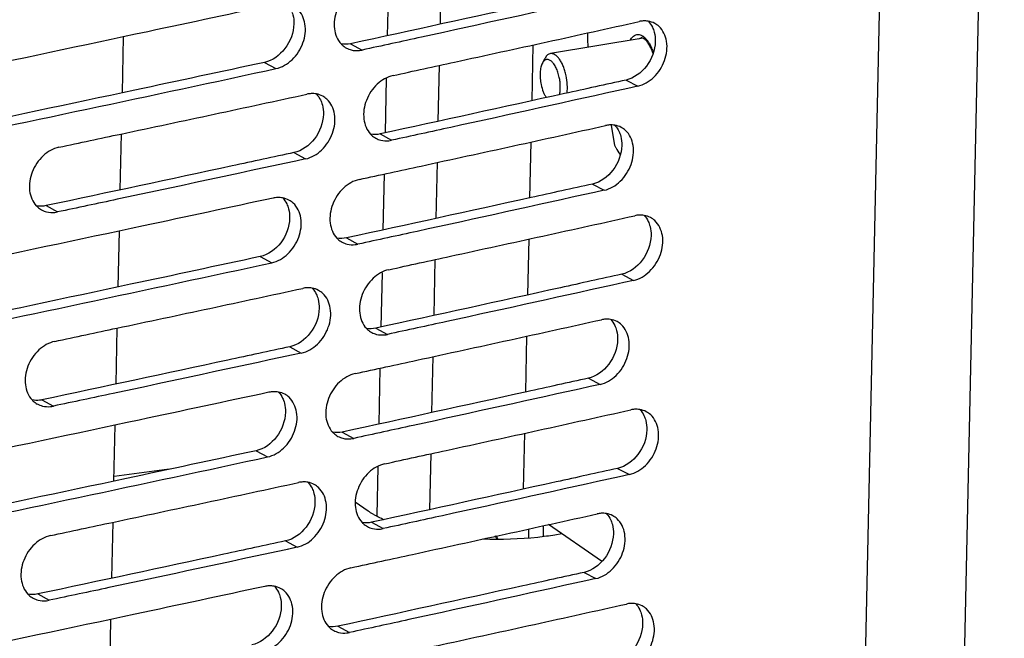
# Model space of a CAD drawing. Units: millimetres. Extents: x -3823 to -111, y -600 to 1793.
# Drawn here: x -2964 to -2893, y 1435 to 1480 of the extents above; entities that cross this region are included whole.
import ezdxf

# ---------------------------------------------------------------- set-up
doc = ezdxf.new("R2010")
doc.units = ezdxf.units.MM
doc.header["$LTSCALE"] = 32.67
doc.layers.get('0').update_dxf_attribs({"linetype": 'CONTINUOUS'})

msp = doc.modelspace()

# ---------------------------------------------------------------- linework, layer by layer
at = {"color": 7, "linetype": 'Continuous'}
for p, q in [((-2899.36, 1276.947), (-2893.097, 1566.344)), ((-2900.339, 1563.374), (-2906.64, 1272.233)), ((-2933.852, 1479.243), (-2933.765, 1483.288)), ((-2937.608, 1482.449), (-2937.695, 1478.406)), ((-2956.831, 1474.285), (-2956.743, 1478.33)), ((-2919.197, 1478.225), (-2925.897, 1477.117)), ((-2919.329, 1478.252), (-2919.329, 1478.252)), ((-2919.329, 1478.252), (-2919.329, 1478.252)), ((-2940.338, 1477.83), (-2939.502, 1477.377)), ((-2927.164, 1477.743), (-2927.252, 1473.703)), ((-2946.566, 1476.483), (-2945.733, 1476.03)), ((-2926.475, 1476.431), (-2926.274, 1476.799)), ((-2946.437, 1475.879), (-2945.733, 1476.03)), ((-2946.435, 1475.878), (-2945.733, 1476.03)), ((-2934.004, 1472.223), (-2933.917, 1476.267)), ((-2937.762, 1475.317), (-2937.847, 1471.384)), ((-2920.434, 1475.208), (-2919.586, 1474.758)), ((-2919.586, 1474.758), (-2920.3, 1474.6)), ((-2919.586, 1474.758), (-2920.299, 1474.6)), ((-2921.5, 1471.914), (-2921.279, 1470.493)), ((-2956.983, 1467.261), (-2956.895, 1471.31)), ((-2938.21, 1471.305), (-2937.372, 1470.852)), ((-2927.316, 1470.72), (-2927.404, 1466.682)), ((-2944.433, 1469.955), (-2943.599, 1469.502)), ((-2943.599, 1469.502), (-2944.303, 1469.351)), ((-2943.599, 1469.502), (-2944.302, 1469.35)), ((-2934.156, 1465.201), (-2934.069, 1469.246)), ((-2937.912, 1468.407), (-2937.999, 1464.364)), ((-2922.854, 1467.685), (-2922.008, 1467.234)), ((-2922.008, 1467.234), (-2922.721, 1467.078)), ((-2922.008, 1467.234), (-2922.72, 1467.077)), ((-2962.338, 1466.122), (-2961.513, 1465.666)), ((-2957.134, 1460.242), (-2957.047, 1464.288)), ((-2940.642, 1463.788), (-2939.806, 1463.335)), ((-2927.468, 1463.701), (-2927.556, 1459.661)), ((-2946.87, 1462.441), (-2946.037, 1461.987)), ((-2946.74, 1461.837), (-2946.037, 1461.987)), ((-2946.739, 1461.836), (-2946.037, 1461.987)), ((-2934.308, 1458.18), (-2934.221, 1462.224)), ((-2938.066, 1461.274), (-2938.151, 1457.342)), ((-2920.738, 1461.166), (-2919.89, 1460.716)), ((-2919.89, 1460.716), (-2920.604, 1460.558)), ((-2919.89, 1460.716), (-2920.603, 1460.558)), ((-2957.286, 1453.219), (-2957.199, 1457.268)), ((-2938.514, 1457.263), (-2937.676, 1456.81)), ((-2927.62, 1456.678), (-2927.708, 1452.64)), ((-2944.737, 1455.913), (-2943.903, 1455.46)), ((-2943.903, 1455.46), (-2944.607, 1455.308)), ((-2943.903, 1455.46), (-2944.606, 1455.308)), ((-2934.46, 1451.159), (-2934.373, 1455.204)), ((-2938.216, 1454.365), (-2938.303, 1450.322)), ((-2923.158, 1453.643), (-2922.312, 1453.192)), ((-2922.312, 1453.192), (-2923.024, 1453.035)), ((-2922.312, 1453.192), (-2923.024, 1453.035)), ((-2962.642, 1452.08), (-2961.817, 1451.624)), ((-2957.438, 1446.2), (-2957.351, 1450.246)), ((-2940.946, 1449.746), (-2940.11, 1449.293)), ((-2927.772, 1449.659), (-2927.86, 1445.619)), ((-2947.174, 1448.399), (-2946.341, 1447.945)), ((-2934.612, 1444.138), (-2934.525, 1448.182)), ((-2947.044, 1447.794), (-2946.341, 1447.945)), ((-2947.043, 1447.794), (-2946.341, 1447.945)), ((-2953.457, 1447.053), (-2957.431, 1446.545)), ((-2938.37, 1447.232), (-2938.446, 1443.711)), ((-2921.042, 1447.124), (-2920.194, 1446.673)), ((-2920.194, 1446.673), (-2920.908, 1446.516)), ((-2920.194, 1446.673), (-2920.907, 1446.516)), ((-2939.073, 1444.035), (-2939.999, 1444.672)), ((-2957.59, 1439.177), (-2957.503, 1443.226)), ((-2938.818, 1443.221), (-2937.98, 1442.768)), ((-2922.195, 1440.41), (-2926.035, 1443.053)), ((-2927.466, 1442.093), (-2927.452, 1442.74)), ((-2926.405, 1442.209), (-2926.388, 1442.975)), ((-2925.065, 1442.385), (-2925.574, 1442.301)), ((-2945.041, 1441.871), (-2944.207, 1441.418)), ((-2944.207, 1441.418), (-2944.911, 1441.266)), ((-2944.207, 1441.418), (-2944.91, 1441.266)), ((-2923.462, 1439.601), (-2922.616, 1439.15)), ((-2922.616, 1439.15), (-2923.328, 1438.993)), ((-2922.616, 1439.15), (-2923.328, 1438.993)), ((-2962.946, 1438.038), (-2962.121, 1437.582)), ((-2957.742, 1432.158), (-2957.655, 1436.204)), ((-2941.25, 1435.704), (-2940.414, 1435.251))]:
    msp.add_line(p, q, dxfattribs=at)
for centre, radius, start, end in [((-2919.082, 1477.63), 1.853, 93.85954, 102.55745), ((-2919.068, 1477.982), 1.501, 47.01375, 61.97642), ((-2939.888, 1478.886), 1.562, 223.11477, 227.0914), ((-2939.917, 1478.855), 1.519, 227.10246, 241.45781), ((-2939.922, 1478.852), 1.515, 241.56668, 255.99845), ((-2943.1, 1472.356), 1.869, 92.61887, 102.26434), ((-2943.081, 1472.704), 1.52, 47.107, 61.45561), ((-2921.504, 1470.105), 1.854, 93.74157, 102.52948), ((-2921.49, 1470.456), 1.502, 47.02284, 61.92757), ((-2937.758, 1472.359), 1.561, 223.1037, 227.08297), ((-2937.788, 1472.327), 1.517, 227.09383, 241.50772), ((-2937.792, 1472.325), 1.513, 241.6171, 256.0094), ((-2945.539, 1464.84), 1.871, 92.50159, 102.23676), ((-2945.519, 1465.188), 1.522, 47.11555, 61.40556), ((-2961.901, 1467.192), 1.576, 223.21646, 227.16947), ((-2961.928, 1467.163), 1.537, 227.18219, 240.97552), ((-2961.931, 1467.164), 1.536, 241.08019, 255.89342), ((-2919.386, 1463.588), 1.853, 93.85954, 102.55745), ((-2919.372, 1463.94), 1.501, 47.01375, 61.97642), ((-2940.192, 1464.844), 1.562, 223.11477, 227.0914), ((-2940.221, 1464.812), 1.519, 227.10246, 241.45781), ((-2940.226, 1464.81), 1.515, 241.56668, 255.99845), ((-2943.404, 1458.314), 1.869, 92.61887, 102.26434), ((-2943.385, 1458.662), 1.52, 47.107, 61.45561), ((-2938.062, 1458.317), 1.561, 223.1037, 227.08297), ((-2921.808, 1456.063), 1.854, 93.74157, 102.52948), ((-2921.793, 1456.414), 1.502, 47.02284, 61.92757), ((-2938.092, 1458.285), 1.517, 227.09383, 241.50772), ((-2938.096, 1458.283), 1.513, 241.6171, 256.0094), ((-2945.843, 1450.798), 1.871, 92.50159, 102.23676), ((-2945.823, 1451.145), 1.522, 47.11555, 61.40556), ((-2962.205, 1453.149), 1.576, 223.21646, 227.16947), ((-2962.232, 1453.121), 1.537, 227.18219, 240.97552), ((-2962.235, 1453.122), 1.536, 241.08019, 255.89342), ((-2919.69, 1449.546), 1.853, 93.85954, 102.55745), ((-2919.676, 1449.897), 1.501, 47.01375, 61.97642), ((-2940.496, 1450.802), 1.562, 223.11477, 227.0914), ((-2940.525, 1450.77), 1.519, 227.10246, 241.45781), ((-2940.53, 1450.768), 1.515, 241.56668, 255.99845), ((-2943.708, 1444.272), 1.869, 92.61887, 102.26434), ((-2943.689, 1444.62), 1.52, 47.107, 61.45561), ((-2935.315, 1449.627), 6.739, 239.75868, 240.77832), ((-2922.112, 1442.02), 1.854, 93.74157, 102.52948), ((-2938.366, 1444.275), 1.561, 223.1037, 227.08297), ((-2938.395, 1444.243), 1.517, 227.09383, 241.50772), ((-2922.097, 1442.372), 1.502, 47.02284, 61.92757), ((-2938.4, 1444.24), 1.513, 241.6171, 256.0094), ((-2935.057, 1439.161), 5.338, 32.51067, 33.17202), ((-2934.45, 1439.212), 5.458, 31.19077, 33.58341), ((-2935.173, 1438.926), 6.291, 29.55552, 31.87045), ((-2946.147, 1436.756), 1.871, 92.50159, 102.23676), ((-2946.127, 1437.103), 1.522, 47.11555, 61.40556), ((-2962.509, 1439.107), 1.576, 223.21646, 227.16947), ((-2962.536, 1439.078), 1.537, 227.18219, 240.97552), ((-2962.538, 1439.08), 1.536, 241.08019, 255.89342), ((-2919.994, 1435.503), 1.853, 93.85954, 102.55745), ((-2919.98, 1435.855), 1.501, 47.01375, 61.97642), ((-2940.8, 1436.759), 1.562, 223.11477, 227.0914), ((-2940.829, 1436.728), 1.519, 227.10246, 241.45781), ((-2940.834, 1436.726), 1.515, 241.56668, 255.99845)]:
    msp.add_arc(centre, radius, start, end, dxfattribs=at)
for points, knots in [([(-2939.4, 1482.058), (-2939.823, 1481.967), (-2940.647, 1481.482), (-2941.411, 1480.313), (-2941.637, 1478.963), (-2941.3, 1478.108), (-2941.028, 1477.818)], [0, 0, 0, 0, 0.246281, 0.514998, 0.773808, 1, 1, 1, 1]), ([(-2922.55, 1481.727), (-2924.029, 1481.4), (-2929.957, 1480.093), (-2935.887, 1478.797), (-2940.338, 1477.83)], [0, 0, 0, 0, 0.249573, 1, 1, 1, 1]), ([(-2922.416, 1481.119), (-2926.683, 1480.178), (-2932.375, 1478.919), (-2938.074, 1477.687), (-2939.502, 1477.377)], [0, 0, 0, 0, 0.749412, 1, 1, 1, 1]), ([(-2945.632, 1480.71), (-2948.754, 1480.037), (-2961.289, 1477.348), (-2973.834, 1474.709), (-2983.26, 1472.756)], [0, 0, 0, 0, 0.249131, 1, 1, 1, 1]), ([(-2945.733, 1476.03), (-2945.299, 1476.123), (-2944.456, 1476.626), (-2943.692, 1477.834), (-2943.496, 1479.217), (-2943.885, 1480.072), (-2944.18, 1480.345)], [0, 0, 0, 0, 0.247707, 0.51758, 0.775667, 1, 1, 1, 1]), ([(-2944.574, 1480.127), (-2944.55, 1480.061), (-2944.463, 1479.782), (-2944.433, 1479.487), (-2944.438, 1479.265)], [0, 0, 0, 0, 0.24138, 1, 1, 1, 1]), ([(-2937.271, 1475.533), (-2935.786, 1475.856), (-2932.077, 1476.671), (-2926.145, 1477.959), (-2921.703, 1478.947), (-2919.485, 1479.439)], [0, 0, 0, 0, 0.250251, 0.6257, 1, 1, 1, 1]), ([(-2918.817, 1479.453), (-2918.7, 1479.327), (-2918.569, 1479.13), (-2918.478, 1478.916), (-2918.458, 1478.86)], [0, 0, 0, 0, 0.741634, 1, 1, 1, 1]), ([(-2944.438, 1479.265), (-2944.454, 1478.634), (-2944.905, 1477.404), (-2945.984, 1476.609), (-2946.566, 1476.483)], [0, 0, 0, 0, 0.514695, 1, 1, 1, 1]), ([(-2923.221, 1478.617), (-2923.221, 1478.53), (-2923.219, 1478.181), (-2923.206, 1477.831), (-2923.19, 1477.568)], [0, 0, 0, 0, 0.24699, 1, 1, 1, 1]), ([(-2919.586, 1474.758), (-2919.155, 1474.853), (-2918.317, 1475.362), (-2917.562, 1476.571), (-2917.367, 1477.952), (-2917.752, 1478.807), (-2918.045, 1479.079)], [0, 0, 0, 0, 0.247121, 0.517396, 0.776037, 1, 1, 1, 1]), ([(-2918.458, 1478.86), (-2918.433, 1478.794), (-2918.347, 1478.516), (-2918.317, 1478.22), (-2918.323, 1477.999)], [0, 0, 0, 0, 0.241124, 1, 1, 1, 1]), ([(-2918.323, 1477.999), (-2918.338, 1477.367), (-2918.784, 1476.14), (-2919.854, 1475.337), (-2920.434, 1475.208)], [0, 0, 0, 0, 0.515657, 1, 1, 1, 1]), ([(-2920.115, 1478.078), (-2920.09, 1478.128), (-2920.037, 1478.221), (-2919.943, 1478.341), (-2919.837, 1478.431), (-2919.722, 1478.49), (-2919.6, 1478.515), (-2919.472, 1478.506), (-2919.344, 1478.463), (-2919.263, 1478.416), (-2919.222, 1478.388)], [0, 0, 0, 0, 0.152228, 0.288819, 0.411989, 0.525641, 0.635277, 0.747226, 0.867391, 1, 1, 1, 1]), ([(-2919.505, 1478.178), (-2919.479, 1478.197), (-2919.422, 1478.229), (-2919.36, 1478.247), (-2919.329, 1478.252)], [0, 0, 0, 0, 0.510853, 1, 1, 1, 1]), ([(-2919.198, 1478.226), (-2919.211, 1478.233), (-2919.253, 1478.25), (-2919.299, 1478.257), (-2919.329, 1478.252)], [0, 0, 0, 0, 0.332057, 1, 1, 1, 1]), ([(-2919.222, 1478.388), (-2919.209, 1478.379), (-2919.152, 1478.337), (-2919.099, 1478.29), (-2919.061, 1478.252)], [0, 0, 0, 0, 0.237208, 1, 1, 1, 1]), ([(-2919.127, 1478.185), (-2919.133, 1478.189), (-2919.156, 1478.204), (-2919.18, 1478.218), (-2919.198, 1478.226)], [0, 0, 0, 0, 0.276261, 1, 1, 1, 1]), ([(-2918.485, 1477.144), (-2918.526, 1477.266), (-2918.616, 1477.493), (-2918.776, 1477.795), (-2918.943, 1478.026), (-2919.067, 1478.144), (-2919.127, 1478.185)], [0, 0, 0, 0, 0.312346, 0.590626, 0.823551, 1, 1, 1, 1]), ([(-2919.061, 1478.252), (-2919.001, 1478.191), (-2918.884, 1478.051), (-2918.729, 1477.808), (-2918.589, 1477.524), (-2918.509, 1477.319), (-2918.471, 1477.212)], [0, 0, 0, 0, 0.212978, 0.452784, 0.716579, 1, 1, 1, 1]), ([(-2940.288, 1477.382), (-2940.099, 1477.335), (-2939.828, 1477.321), (-2939.568, 1477.363), (-2939.502, 1477.377)], [0, 0, 0, 0, 0.741961, 1, 1, 1, 1]), ([(-2946.566, 1476.483), (-2949.686, 1475.81), (-2962.214, 1473.123), (-2974.753, 1470.485), (-2984.174, 1468.533)], [0, 0, 0, 0, 0.249131, 1, 1, 1, 1]), ([(-2925.258, 1475.401), (-2925.285, 1475.526), (-2925.348, 1475.764), (-2925.478, 1476.09), (-2925.613, 1476.325), (-2925.732, 1476.476), (-2925.821, 1476.565), (-2925.912, 1476.631), (-2926.004, 1476.675), (-2926.095, 1476.695), (-2926.184, 1476.69), (-2926.269, 1476.659), (-2926.347, 1476.604), (-2926.417, 1476.527), (-2926.456, 1476.465), (-2926.475, 1476.431)], [0, 0, 0, 0, 0.181635, 0.350876, 0.500338, 0.566086, 0.625419, 0.678493, 0.725998, 0.769289, 0.810424, 0.851924, 0.896226, 0.945201, 1, 1, 1, 1]), ([(-2925.897, 1477.117), (-2925.934, 1477.111), (-2926.008, 1477.087), (-2926.109, 1477.019), (-2926.2, 1476.921), (-2926.251, 1476.842), (-2926.274, 1476.799)], [0, 0, 0, 0, 0.218996, 0.452052, 0.710136, 1, 1, 1, 1]), ([(-2924.765, 1475.52), (-2924.789, 1475.636), (-2924.846, 1475.86), (-2924.956, 1476.178), (-2925.086, 1476.463), (-2925.232, 1476.707), (-2925.39, 1476.901), (-2925.556, 1477.04), (-2925.703, 1477.108), (-2925.817, 1477.125), (-2925.871, 1477.121), (-2925.897, 1477.117)], [0, 0, 0, 0, 0.168397, 0.329828, 0.480159, 0.616003, 0.735041, 0.836657, 0.922886, 0.962086, 1, 1, 1, 1]), ([(-2983.361, 1468.075), (-2980.271, 1468.715), (-2967.955, 1471.28), (-2955.649, 1473.893), (-2946.435, 1475.878)], [0, 0, 0, 0, 0.250849, 1, 1, 1, 1]), ([(-2926.475, 1476.431), (-2926.499, 1476.387), (-2926.542, 1476.289), (-2926.608, 1476.064), (-2926.651, 1475.736), (-2926.644, 1475.312), (-2926.602, 1475.019), (-2926.571, 1474.872)], [0, 0, 0, 0, 0.094824, 0.201009, 0.443498, 0.715526, 1, 1, 1, 1]), ([(-2937.271, 1475.533), (-2937.693, 1475.441), (-2938.516, 1474.956), (-2939.279, 1473.787), (-2939.505, 1472.437), (-2939.169, 1471.582), (-2938.897, 1471.292)], [0, 0, 0, 0, 0.246227, 0.514974, 0.773832, 1, 1, 1, 1]), ([(-2920.434, 1475.208), (-2921.912, 1474.881), (-2927.835, 1473.571), (-2933.761, 1472.273), (-2938.21, 1471.305)], [0, 0, 0, 0, 0.249572, 1, 1, 1, 1]), ([(-2925.244, 1474.142), (-2925.221, 1474.234), (-2925.19, 1474.431), (-2925.178, 1474.741), (-2925.2, 1475.069), (-2925.235, 1475.29), (-2925.258, 1475.401)], [0, 0, 0, 0, 0.223558, 0.470526, 0.732527, 1, 1, 1, 1]), ([(-2924.693, 1474.262), (-2924.67, 1474.464), (-2924.663, 1474.888), (-2924.72, 1475.307), (-2924.765, 1475.52)], [0, 0, 0, 0, 0.483619, 1, 1, 1, 1]), ([(-2920.299, 1474.6), (-2924.563, 1473.657), (-2930.251, 1472.397), (-2935.945, 1471.163), (-2937.372, 1470.852)], [0, 0, 0, 0, 0.749411, 1, 1, 1, 1]), ([(-2926.571, 1474.872), (-2926.534, 1474.696), (-2926.46, 1474.442), (-2926.322, 1474.133), (-2926.243, 1473.996), (-2926.2, 1473.934)], [0, 0, 0, 0, 0.533177, 0.777697, 1, 1, 1, 1]), ([(-2961.412, 1470.347), (-2959.917, 1470.664), (-2956.181, 1471.465), (-2950.206, 1472.729), (-2945.732, 1473.7), (-2943.497, 1474.183)], [0, 0, 0, 0, 0.250246, 0.625685, 1, 1, 1, 1]), ([(-2943.599, 1469.502), (-2943.165, 1469.596), (-2942.323, 1470.099), (-2941.56, 1471.307), (-2941.363, 1472.69), (-2941.752, 1473.545), (-2942.047, 1473.818)], [0, 0, 0, 0, 0.247656, 0.517565, 0.775699, 1, 1, 1, 1]), ([(-2942.805, 1474.195), (-2942.687, 1474.068), (-2942.555, 1473.871), (-2942.464, 1473.656), (-2942.443, 1473.6)], [0, 0, 0, 0, 0.741938, 1, 1, 1, 1]), ([(-2942.443, 1473.6), (-2942.418, 1473.534), (-2942.331, 1473.255), (-2942.301, 1472.96), (-2942.307, 1472.738)], [0, 0, 0, 0, 0.241358, 1, 1, 1, 1]), ([(-2942.307, 1472.738), (-2942.322, 1472.107), (-2942.773, 1470.877), (-2943.851, 1470.081), (-2944.433, 1469.955)], [0, 0, 0, 0, 0.514778, 1, 1, 1, 1]), ([(-2939.704, 1468.016), (-2938.219, 1468.338), (-2934.507, 1469.152), (-2928.571, 1470.438), (-2924.126, 1471.424), (-2921.906, 1471.915)], [0, 0, 0, 0, 0.250251, 0.625698, 1, 1, 1, 1]), ([(-2922.008, 1467.234), (-2921.576, 1467.33), (-2920.738, 1467.838), (-2919.982, 1469.047), (-2919.787, 1470.428), (-2920.172, 1471.282), (-2920.465, 1471.555)], [0, 0, 0, 0, 0.247173, 0.517412, 0.776005, 1, 1, 1, 1]), ([(-2921.236, 1471.929), (-2921.119, 1471.804), (-2920.988, 1471.606), (-2920.897, 1471.392), (-2920.877, 1471.336)], [0, 0, 0, 0, 0.741663, 1, 1, 1, 1]), ([(-2938.158, 1470.857), (-2937.968, 1470.81), (-2937.698, 1470.795), (-2937.438, 1470.838), (-2937.372, 1470.852)], [0, 0, 0, 0, 0.741942, 1, 1, 1, 1]), ([(-2920.877, 1471.336), (-2920.852, 1471.27), (-2920.766, 1470.992), (-2920.736, 1470.696), (-2920.742, 1470.475)], [0, 0, 0, 0, 0.241146, 1, 1, 1, 1]), ([(-2961.412, 1470.347), (-2961.837, 1470.257), (-2962.665, 1469.776), (-2963.435, 1468.609), (-2963.663, 1467.257), (-2963.322, 1466.402), (-2963.05, 1466.112)], [0, 0, 0, 0, 0.246787, 0.515216, 0.773574, 1, 1, 1, 1]), ([(-2920.742, 1470.475), (-2920.757, 1469.843), (-2921.203, 1468.616), (-2922.274, 1467.814), (-2922.854, 1467.685)], [0, 0, 0, 0, 0.515573, 1, 1, 1, 1]), ([(-2921.279, 1470.493), (-2921.246, 1470.433), (-2921.116, 1470.204), (-2920.977, 1469.979), (-2920.868, 1469.815)], [0, 0, 0, 0, 0.256804, 1, 1, 1, 1]), ([(-2944.433, 1469.955), (-2945.922, 1469.634), (-2951.888, 1468.347), (-2957.857, 1467.072), (-2962.338, 1466.122)], [0, 0, 0, 0, 0.249581, 1, 1, 1, 1]), ([(-2944.302, 1469.35), (-2948.6, 1468.423), (-2954.335, 1467.184), (-2960.075, 1465.971), (-2961.513, 1465.666)], [0, 0, 0, 0, 0.749423, 1, 1, 1, 1]), ([(-2939.704, 1468.016), (-2940.127, 1467.924), (-2940.951, 1467.439), (-2941.715, 1466.271), (-2941.941, 1464.921), (-2941.604, 1464.066), (-2941.332, 1463.776)], [0, 0, 0, 0, 0.246281, 0.514998, 0.773808, 1, 1, 1, 1]), ([(-2922.854, 1467.685), (-2924.333, 1467.358), (-2930.261, 1466.05), (-2936.191, 1464.754), (-2940.642, 1463.788)], [0, 0, 0, 0, 0.249573, 1, 1, 1, 1]), ([(-2945.936, 1466.668), (-2949.058, 1465.995), (-2961.592, 1463.306), (-2974.138, 1460.667), (-2983.564, 1458.713)], [0, 0, 0, 0, 0.249131, 1, 1, 1, 1]), ([(-2945.241, 1466.68), (-2945.123, 1466.553), (-2944.99, 1466.356), (-2944.899, 1466.141), (-2944.878, 1466.085)], [0, 0, 0, 0, 0.741966, 1, 1, 1, 1]), ([(-2922.72, 1467.077), (-2926.986, 1466.136), (-2932.679, 1464.877), (-2938.378, 1463.645), (-2939.806, 1463.335)], [0, 0, 0, 0, 0.749412, 1, 1, 1, 1]), ([(-2962.338, 1466.122), (-2962.397, 1466.109), (-2962.629, 1466.071), (-2962.869, 1466.077), (-2963.041, 1466.11)], [0, 0, 0, 0, 0.256891, 1, 1, 1, 1]), ([(-2946.037, 1461.987), (-2945.603, 1462.081), (-2944.76, 1462.584), (-2943.996, 1463.792), (-2943.8, 1465.175), (-2944.189, 1466.029), (-2944.484, 1466.303)], [0, 0, 0, 0, 0.247707, 0.51758, 0.775667, 1, 1, 1, 1]), ([(-2944.878, 1466.085), (-2944.854, 1466.019), (-2944.767, 1465.74), (-2944.737, 1465.444), (-2944.742, 1465.223)], [0, 0, 0, 0, 0.24138, 1, 1, 1, 1]), ([(-2962.305, 1465.674), (-2962.114, 1465.626), (-2961.842, 1465.61), (-2961.58, 1465.652), (-2961.513, 1465.666)], [0, 0, 0, 0, 0.742142, 1, 1, 1, 1]), ([(-2944.742, 1465.223), (-2944.757, 1464.592), (-2945.209, 1463.362), (-2946.287, 1462.567), (-2946.87, 1462.441)], [0, 0, 0, 0, 0.514695, 1, 1, 1, 1]), ([(-2937.575, 1461.491), (-2936.09, 1461.814), (-2932.381, 1462.629), (-2926.449, 1463.917), (-2922.007, 1464.905), (-2919.789, 1465.396)], [0, 0, 0, 0, 0.250251, 0.6257, 1, 1, 1, 1]), ([(-2919.121, 1465.411), (-2919.004, 1465.285), (-2918.872, 1465.088), (-2918.782, 1464.874), (-2918.762, 1464.818)], [0, 0, 0, 0, 0.741634, 1, 1, 1, 1]), ([(-2919.89, 1460.716), (-2919.459, 1460.811), (-2918.621, 1461.32), (-2917.866, 1462.529), (-2917.671, 1463.91), (-2918.056, 1464.764), (-2918.349, 1465.037)], [0, 0, 0, 0, 0.247121, 0.517396, 0.776037, 1, 1, 1, 1]), ([(-2918.762, 1464.818), (-2918.737, 1464.752), (-2918.651, 1464.473), (-2918.621, 1464.178), (-2918.627, 1463.957)], [0, 0, 0, 0, 0.241124, 1, 1, 1, 1]), ([(-2918.627, 1463.957), (-2918.642, 1463.325), (-2919.088, 1462.098), (-2920.158, 1461.295), (-2920.738, 1461.166)], [0, 0, 0, 0, 0.515657, 1, 1, 1, 1]), ([(-2940.592, 1463.34), (-2940.403, 1463.293), (-2940.132, 1463.278), (-2939.872, 1463.321), (-2939.806, 1463.335)], [0, 0, 0, 0, 0.741961, 1, 1, 1, 1]), ([(-2946.87, 1462.441), (-2949.99, 1461.768), (-2962.518, 1459.08), (-2975.057, 1456.443), (-2984.478, 1454.491)], [0, 0, 0, 0, 0.249131, 1, 1, 1, 1]), ([(-2983.665, 1454.033), (-2980.575, 1454.673), (-2968.259, 1457.238), (-2955.953, 1459.851), (-2946.739, 1461.836)], [0, 0, 0, 0, 0.250849, 1, 1, 1, 1]), ([(-2937.575, 1461.491), (-2937.997, 1461.399), (-2938.82, 1460.914), (-2939.583, 1459.745), (-2939.809, 1458.395), (-2939.473, 1457.54), (-2939.201, 1457.25)], [0, 0, 0, 0, 0.246227, 0.514974, 0.773832, 1, 1, 1, 1]), ([(-2920.738, 1461.166), (-2922.216, 1460.839), (-2928.139, 1459.529), (-2934.065, 1458.231), (-2938.514, 1457.263)], [0, 0, 0, 0, 0.249572, 1, 1, 1, 1]), ([(-2961.716, 1456.305), (-2960.221, 1456.622), (-2956.485, 1457.423), (-2950.51, 1458.687), (-2946.036, 1459.658), (-2943.801, 1460.141)], [0, 0, 0, 0, 0.250246, 0.625685, 1, 1, 1, 1]), ([(-2943.109, 1460.152), (-2942.991, 1460.026), (-2942.859, 1459.829), (-2942.768, 1459.614), (-2942.747, 1459.558)], [0, 0, 0, 0, 0.741938, 1, 1, 1, 1]), ([(-2920.603, 1460.558), (-2924.866, 1459.615), (-2930.555, 1458.354), (-2936.249, 1457.12), (-2937.676, 1456.81)], [0, 0, 0, 0, 0.749411, 1, 1, 1, 1]), ([(-2943.903, 1455.46), (-2943.469, 1455.553), (-2942.626, 1456.057), (-2941.864, 1457.265), (-2941.667, 1458.648), (-2942.056, 1459.502), (-2942.351, 1459.776)], [0, 0, 0, 0, 0.247656, 0.517565, 0.775699, 1, 1, 1, 1]), ([(-2942.747, 1459.558), (-2942.722, 1459.492), (-2942.635, 1459.213), (-2942.605, 1458.917), (-2942.611, 1458.696)], [0, 0, 0, 0, 0.241358, 1, 1, 1, 1]), ([(-2942.611, 1458.696), (-2942.626, 1458.064), (-2943.077, 1456.835), (-2944.155, 1456.039), (-2944.737, 1455.913)], [0, 0, 0, 0, 0.514778, 1, 1, 1, 1]), ([(-2940.008, 1453.974), (-2938.523, 1454.296), (-2934.811, 1455.11), (-2928.875, 1456.396), (-2924.43, 1457.382), (-2922.21, 1457.873)], [0, 0, 0, 0, 0.250251, 0.625698, 1, 1, 1, 1]), ([(-2922.312, 1453.192), (-2921.88, 1453.287), (-2921.042, 1453.796), (-2920.286, 1455.005), (-2920.091, 1456.386), (-2920.476, 1457.24), (-2920.769, 1457.513)], [0, 0, 0, 0, 0.247173, 0.517412, 0.776005, 1, 1, 1, 1]), ([(-2921.54, 1457.887), (-2921.423, 1457.761), (-2921.291, 1457.564), (-2921.201, 1457.35), (-2921.18, 1457.294)], [0, 0, 0, 0, 0.741663, 1, 1, 1, 1]), ([(-2921.18, 1457.294), (-2921.156, 1457.228), (-2921.07, 1456.949), (-2921.04, 1456.654), (-2921.045, 1456.433)], [0, 0, 0, 0, 0.241146, 1, 1, 1, 1]), ([(-2938.462, 1456.815), (-2938.272, 1456.767), (-2938.002, 1456.753), (-2937.742, 1456.796), (-2937.676, 1456.81)], [0, 0, 0, 0, 0.741942, 1, 1, 1, 1]), ([(-2961.716, 1456.305), (-2962.141, 1456.215), (-2962.969, 1455.734), (-2963.739, 1454.567), (-2963.967, 1453.215), (-2963.626, 1452.36), (-2963.354, 1452.07)], [0, 0, 0, 0, 0.246787, 0.515216, 0.773574, 1, 1, 1, 1]), ([(-2944.737, 1455.913), (-2946.226, 1455.591), (-2952.192, 1454.305), (-2958.161, 1453.03), (-2962.642, 1452.08)], [0, 0, 0, 0, 0.249581, 1, 1, 1, 1]), ([(-2921.045, 1456.433), (-2921.061, 1455.801), (-2921.507, 1454.574), (-2922.578, 1453.771), (-2923.158, 1453.643)], [0, 0, 0, 0, 0.515573, 1, 1, 1, 1]), ([(-2944.606, 1455.308), (-2948.904, 1454.381), (-2954.639, 1453.142), (-2960.379, 1451.929), (-2961.817, 1451.624)], [0, 0, 0, 0, 0.749423, 1, 1, 1, 1]), ([(-2940.008, 1453.974), (-2940.431, 1453.882), (-2941.255, 1453.397), (-2942.019, 1452.229), (-2942.245, 1450.878), (-2941.908, 1450.024), (-2941.636, 1449.734)], [0, 0, 0, 0, 0.246281, 0.514998, 0.773808, 1, 1, 1, 1]), ([(-2923.158, 1453.643), (-2924.637, 1453.316), (-2930.565, 1452.008), (-2936.495, 1450.712), (-2940.946, 1449.746)], [0, 0, 0, 0, 0.249573, 1, 1, 1, 1]), ([(-2923.024, 1453.035), (-2927.29, 1452.094), (-2932.983, 1450.835), (-2938.682, 1449.603), (-2940.11, 1449.293)], [0, 0, 0, 0, 0.749412, 1, 1, 1, 1]), ([(-2946.239, 1452.626), (-2949.362, 1451.953), (-2961.896, 1449.263), (-2974.442, 1446.625), (-2983.868, 1444.671)], [0, 0, 0, 0, 0.249131, 1, 1, 1, 1]), ([(-2945.545, 1452.638), (-2945.427, 1452.511), (-2945.294, 1452.314), (-2945.203, 1452.099), (-2945.182, 1452.043)], [0, 0, 0, 0, 0.741966, 1, 1, 1, 1]), ([(-2962.642, 1452.08), (-2962.701, 1452.067), (-2962.933, 1452.029), (-2963.173, 1452.035), (-2963.345, 1452.068)], [0, 0, 0, 0, 0.256891, 1, 1, 1, 1]), ([(-2962.609, 1451.632), (-2962.418, 1451.584), (-2962.146, 1451.568), (-2961.884, 1451.61), (-2961.817, 1451.624)], [0, 0, 0, 0, 0.742142, 1, 1, 1, 1]), ([(-2946.341, 1447.945), (-2945.907, 1448.039), (-2945.064, 1448.542), (-2944.3, 1449.749), (-2944.104, 1451.133), (-2944.493, 1451.987), (-2944.788, 1452.261)], [0, 0, 0, 0, 0.247707, 0.51758, 0.775667, 1, 1, 1, 1]), ([(-2945.182, 1452.043), (-2945.158, 1451.977), (-2945.071, 1451.698), (-2945.041, 1451.402), (-2945.046, 1451.181)], [0, 0, 0, 0, 0.24138, 1, 1, 1, 1]), ([(-2945.046, 1451.181), (-2945.061, 1450.549), (-2945.513, 1449.32), (-2946.591, 1448.525), (-2947.174, 1448.399)], [0, 0, 0, 0, 0.514695, 1, 1, 1, 1]), ([(-2937.878, 1447.449), (-2936.394, 1447.772), (-2932.685, 1448.587), (-2926.753, 1449.875), (-2922.311, 1450.863), (-2920.093, 1451.354)], [0, 0, 0, 0, 0.250251, 0.6257, 1, 1, 1, 1]), ([(-2920.194, 1446.673), (-2919.763, 1446.769), (-2918.925, 1447.278), (-2918.17, 1448.487), (-2917.974, 1449.868), (-2918.36, 1450.722), (-2918.653, 1450.995)], [0, 0, 0, 0, 0.247121, 0.517396, 0.776037, 1, 1, 1, 1]), ([(-2919.425, 1451.369), (-2919.307, 1451.243), (-2919.176, 1451.046), (-2919.086, 1450.832), (-2919.065, 1450.776)], [0, 0, 0, 0, 0.741634, 1, 1, 1, 1]), ([(-2919.065, 1450.776), (-2919.041, 1450.71), (-2918.955, 1450.431), (-2918.925, 1450.136), (-2918.931, 1449.915)], [0, 0, 0, 0, 0.241124, 1, 1, 1, 1]), ([(-2918.931, 1449.915), (-2918.946, 1449.283), (-2919.392, 1448.056), (-2920.462, 1447.253), (-2921.042, 1447.124)], [0, 0, 0, 0, 0.515657, 1, 1, 1, 1]), ([(-2940.896, 1449.298), (-2940.707, 1449.251), (-2940.436, 1449.236), (-2940.176, 1449.279), (-2940.11, 1449.293)], [0, 0, 0, 0, 0.741961, 1, 1, 1, 1]), ([(-2947.174, 1448.399), (-2950.294, 1447.726), (-2962.822, 1445.038), (-2975.361, 1442.401), (-2984.781, 1440.449)], [0, 0, 0, 0, 0.249131, 1, 1, 1, 1]), ([(-2983.969, 1439.99), (-2980.879, 1440.631), (-2968.563, 1443.196), (-2956.256, 1445.809), (-2947.043, 1447.794)], [0, 0, 0, 0, 0.250849, 1, 1, 1, 1]), ([(-2937.878, 1447.449), (-2938.301, 1447.357), (-2939.124, 1446.871), (-2939.887, 1445.703), (-2940.113, 1444.353), (-2939.777, 1443.498), (-2939.505, 1443.208)], [0, 0, 0, 0, 0.246227, 0.514974, 0.773832, 1, 1, 1, 1]), ([(-2921.042, 1447.124), (-2922.52, 1446.796), (-2928.443, 1445.487), (-2934.369, 1444.188), (-2938.818, 1443.221)], [0, 0, 0, 0, 0.249572, 1, 1, 1, 1]), ([(-2962.02, 1442.263), (-2960.525, 1442.58), (-2956.789, 1443.38), (-2950.814, 1444.645), (-2946.34, 1445.615), (-2944.105, 1446.098)], [0, 0, 0, 0, 0.250246, 0.625685, 1, 1, 1, 1]), ([(-2943.413, 1446.11), (-2943.295, 1445.984), (-2943.163, 1445.786), (-2943.072, 1445.572), (-2943.051, 1445.515)], [0, 0, 0, 0, 0.741938, 1, 1, 1, 1]), ([(-2920.907, 1446.516), (-2925.17, 1445.573), (-2930.859, 1444.312), (-2936.553, 1443.078), (-2937.98, 1442.768)], [0, 0, 0, 0, 0.749411, 1, 1, 1, 1]), ([(-2944.207, 1441.418), (-2943.773, 1441.511), (-2942.93, 1442.015), (-2942.168, 1443.223), (-2941.971, 1444.606), (-2942.36, 1445.46), (-2942.655, 1445.734)], [0, 0, 0, 0, 0.247656, 0.517565, 0.775699, 1, 1, 1, 1]), ([(-2943.051, 1445.515), (-2943.026, 1445.449), (-2942.939, 1445.171), (-2942.909, 1444.875), (-2942.915, 1444.654)], [0, 0, 0, 0, 0.241358, 1, 1, 1, 1]), ([(-2942.915, 1444.654), (-2942.93, 1444.022), (-2943.381, 1442.793), (-2944.459, 1441.997), (-2945.041, 1441.871)], [0, 0, 0, 0, 0.514778, 1, 1, 1, 1]), ([(-2940.312, 1439.932), (-2938.827, 1440.254), (-2935.115, 1441.068), (-2929.179, 1442.354), (-2924.734, 1443.34), (-2922.514, 1443.831)], [0, 0, 0, 0, 0.250251, 0.625698, 1, 1, 1, 1]), ([(-2937.934, 1443.411), (-2937.993, 1443.438), (-2938.221, 1443.541), (-2938.443, 1443.655), (-2938.605, 1443.745)], [0, 0, 0, 0, 0.260282, 1, 1, 1, 1]), ([(-2921.844, 1443.845), (-2921.727, 1443.719), (-2921.595, 1443.522), (-2921.505, 1443.308), (-2921.484, 1443.252)], [0, 0, 0, 0, 0.741663, 1, 1, 1, 1]), ([(-2922.616, 1439.15), (-2922.184, 1439.245), (-2921.346, 1439.754), (-2920.59, 1440.963), (-2920.394, 1442.344), (-2920.78, 1443.198), (-2921.073, 1443.471)], [0, 0, 0, 0, 0.247173, 0.517412, 0.776005, 1, 1, 1, 1]), ([(-2921.484, 1443.252), (-2921.46, 1443.186), (-2921.374, 1442.907), (-2921.344, 1442.612), (-2921.349, 1442.391)], [0, 0, 0, 0, 0.241146, 1, 1, 1, 1]), ([(-2938.766, 1442.772), (-2938.576, 1442.725), (-2938.306, 1442.711), (-2938.046, 1442.753), (-2937.98, 1442.768)], [0, 0, 0, 0, 0.741942, 1, 1, 1, 1]), ([(-2921.349, 1442.391), (-2921.365, 1441.759), (-2921.811, 1440.532), (-2922.882, 1439.729), (-2923.462, 1439.601)], [0, 0, 0, 0, 0.515573, 1, 1, 1, 1]), ([(-2962.02, 1442.263), (-2962.444, 1442.173), (-2963.273, 1441.692), (-2964.043, 1440.525), (-2964.27, 1439.173), (-2963.93, 1438.318), (-2963.658, 1438.028)], [0, 0, 0, 0, 0.246787, 0.515216, 0.773574, 1, 1, 1, 1]), ([(-2945.041, 1441.871), (-2946.53, 1441.549), (-2952.496, 1440.263), (-2958.465, 1438.988), (-2962.946, 1438.038)], [0, 0, 0, 0, 0.249581, 1, 1, 1, 1]), ([(-2925.574, 1442.301), (-2925.983, 1442.233), (-2927.71, 1442.002), (-2929.459, 1441.952), (-2930.785, 1442.003)], [0, 0, 0, 0, 0.238069, 1, 1, 1, 1]), ([(-2944.91, 1441.266), (-2949.208, 1440.339), (-2954.943, 1439.1), (-2960.683, 1437.887), (-2962.121, 1437.582)], [0, 0, 0, 0, 0.749423, 1, 1, 1, 1]), ([(-2940.312, 1439.932), (-2940.735, 1439.84), (-2941.559, 1439.355), (-2942.322, 1438.186), (-2942.549, 1436.836), (-2942.212, 1435.982), (-2941.94, 1435.692)], [0, 0, 0, 0, 0.246281, 0.514998, 0.773808, 1, 1, 1, 1]), ([(-2923.462, 1439.601), (-2924.941, 1439.274), (-2930.869, 1437.966), (-2936.799, 1436.67), (-2941.25, 1435.704)], [0, 0, 0, 0, 0.249573, 1, 1, 1, 1]), ([(-2923.328, 1438.993), (-2927.594, 1438.052), (-2933.287, 1436.793), (-2938.986, 1435.561), (-2940.414, 1435.251)], [0, 0, 0, 0, 0.749412, 1, 1, 1, 1]), ([(-2946.543, 1438.584), (-2949.665, 1437.911), (-2962.2, 1435.221), (-2974.746, 1432.582), (-2984.172, 1430.629)], [0, 0, 0, 0, 0.249131, 1, 1, 1, 1]), ([(-2962.946, 1438.038), (-2963.005, 1438.025), (-2963.237, 1437.987), (-2963.477, 1437.993), (-2963.649, 1438.026)], [0, 0, 0, 0, 0.256891, 1, 1, 1, 1]), ([(-2946.645, 1433.903), (-2946.211, 1433.996), (-2945.368, 1434.5), (-2944.604, 1435.707), (-2944.408, 1437.091), (-2944.797, 1437.945), (-2945.092, 1438.218)], [0, 0, 0, 0, 0.247707, 0.51758, 0.775667, 1, 1, 1, 1]), ([(-2945.849, 1438.595), (-2945.731, 1438.469), (-2945.598, 1438.271), (-2945.507, 1438.057), (-2945.486, 1438)], [0, 0, 0, 0, 0.741966, 1, 1, 1, 1]), ([(-2962.913, 1437.59), (-2962.722, 1437.542), (-2962.45, 1437.526), (-2962.188, 1437.568), (-2962.121, 1437.582)], [0, 0, 0, 0, 0.742142, 1, 1, 1, 1]), ([(-2945.486, 1438), (-2945.462, 1437.934), (-2945.375, 1437.656), (-2945.345, 1437.36), (-2945.35, 1437.139)], [0, 0, 0, 0, 0.24138, 1, 1, 1, 1]), ([(-2919.729, 1437.327), (-2919.611, 1437.201), (-2919.48, 1437.004), (-2919.39, 1436.79), (-2919.369, 1436.734)], [0, 0, 0, 0, 0.741634, 1, 1, 1, 1]), ([(-2945.35, 1437.139), (-2945.365, 1436.507), (-2945.817, 1435.278), (-2946.895, 1434.483), (-2947.478, 1434.357)], [0, 0, 0, 0, 0.514695, 1, 1, 1, 1]), ([(-2938.182, 1433.406), (-2936.698, 1433.729), (-2932.989, 1434.545), (-2927.057, 1435.832), (-2922.615, 1436.82), (-2920.397, 1437.312)], [0, 0, 0, 0, 0.250251, 0.6257, 1, 1, 1, 1]), ([(-2920.498, 1432.631), (-2920.067, 1432.727), (-2919.229, 1433.236), (-2918.474, 1434.445), (-2918.278, 1435.826), (-2918.664, 1436.68), (-2918.957, 1436.953)], [0, 0, 0, 0, 0.247121, 0.517396, 0.776037, 1, 1, 1, 1]), ([(-2919.369, 1436.734), (-2919.345, 1436.668), (-2919.259, 1436.389), (-2919.229, 1436.094), (-2919.234, 1435.873)], [0, 0, 0, 0, 0.241124, 1, 1, 1, 1]), ([(-2941.2, 1435.256), (-2941.011, 1435.208), (-2940.74, 1435.194), (-2940.48, 1435.237), (-2940.414, 1435.251)], [0, 0, 0, 0, 0.741961, 1, 1, 1, 1]), ([(-2919.234, 1435.873), (-2919.25, 1435.241), (-2919.696, 1434.014), (-2920.766, 1433.21), (-2921.346, 1433.082)], [0, 0, 0, 0, 0.515657, 1, 1, 1, 1])]:
    msp.add_open_spline(points, degree=3, knots=knots, dxfattribs=at)
for points in [[(-2918.823, 1479.461), (-2918.95, 1479.482), (-2919.079, 1479.487), (-2919.207, 1479.479)], [(-2918.363, 1479.306), (-2918.506, 1479.382), (-2918.664, 1479.435), (-2918.823, 1479.461)], [(-2940.338, 1477.83), (-2940.561, 1477.782), (-2940.797, 1477.774), (-2941.021, 1477.813)], [(-2942.812, 1474.199), (-2942.935, 1474.221), (-2943.061, 1474.229), (-2943.186, 1474.223)], [(-2942.355, 1474.04), (-2942.497, 1474.117), (-2942.653, 1474.171), (-2942.812, 1474.199)], [(-2921.242, 1471.937), (-2921.368, 1471.958), (-2921.498, 1471.963), (-2921.625, 1471.955)], [(-2920.782, 1471.782), (-2920.925, 1471.858), (-2921.083, 1471.911), (-2921.242, 1471.937)], [(-2938.21, 1471.305), (-2938.431, 1471.257), (-2938.666, 1471.248), (-2938.89, 1471.287)], [(-2945.248, 1466.684), (-2945.371, 1466.706), (-2945.496, 1466.714), (-2945.621, 1466.709)], [(-2944.791, 1466.524), (-2944.933, 1466.601), (-2945.089, 1466.655), (-2945.248, 1466.684)], [(-2919.127, 1465.419), (-2919.253, 1465.44), (-2919.383, 1465.445), (-2919.511, 1465.436)], [(-2918.667, 1465.264), (-2918.81, 1465.34), (-2918.967, 1465.393), (-2919.127, 1465.419)], [(-2940.642, 1463.788), (-2940.865, 1463.74), (-2941.1, 1463.731), (-2941.324, 1463.771)], [(-2943.116, 1460.157), (-2943.239, 1460.179), (-2943.365, 1460.187), (-2943.49, 1460.181)], [(-2942.659, 1459.997), (-2942.801, 1460.074), (-2942.957, 1460.129), (-2943.116, 1460.157)], [(-2938.514, 1457.263), (-2938.735, 1457.215), (-2938.97, 1457.206), (-2939.194, 1457.245)], [(-2921.546, 1457.895), (-2921.672, 1457.916), (-2921.802, 1457.921), (-2921.929, 1457.913)], [(-2921.086, 1457.74), (-2921.229, 1457.816), (-2921.387, 1457.868), (-2921.546, 1457.895)], [(-2945.552, 1452.642), (-2945.674, 1452.664), (-2945.8, 1452.672), (-2945.925, 1452.667)], [(-2945.095, 1452.482), (-2945.237, 1452.559), (-2945.393, 1452.613), (-2945.552, 1452.642)], [(-2919.431, 1451.377), (-2919.557, 1451.397), (-2919.687, 1451.403), (-2919.815, 1451.394)], [(-2918.971, 1451.222), (-2919.114, 1451.298), (-2919.271, 1451.35), (-2919.431, 1451.377)], [(-2940.946, 1449.746), (-2941.168, 1449.698), (-2941.404, 1449.689), (-2941.628, 1449.729)], [(-2943.42, 1446.115), (-2943.543, 1446.137), (-2943.669, 1446.145), (-2943.794, 1446.139)], [(-2942.963, 1445.955), (-2943.105, 1446.032), (-2943.261, 1446.087), (-2943.42, 1446.115)], [(-2938.709, 1443.805), (-2938.833, 1443.877), (-2938.955, 1443.953), (-2939.073, 1444.035)], [(-2921.85, 1443.853), (-2921.976, 1443.874), (-2922.106, 1443.879), (-2922.233, 1443.871)], [(-2921.39, 1443.698), (-2921.533, 1443.774), (-2921.691, 1443.826), (-2921.85, 1443.853)], [(-2938.818, 1443.221), (-2939.039, 1443.172), (-2939.274, 1443.164), (-2939.498, 1443.203)], [(-2945.856, 1438.6), (-2945.978, 1438.622), (-2946.104, 1438.63), (-2946.229, 1438.624)], [(-2945.399, 1438.44), (-2945.541, 1438.517), (-2945.697, 1438.571), (-2945.856, 1438.6)], [(-2919.735, 1437.335), (-2919.861, 1437.355), (-2919.991, 1437.361), (-2920.119, 1437.352)], [(-2919.275, 1437.18), (-2919.418, 1437.256), (-2919.575, 1437.308), (-2919.735, 1437.335)], [(-2941.25, 1435.704), (-2941.472, 1435.656), (-2941.708, 1435.647), (-2941.932, 1435.687)]]:
    msp.add_open_spline(points, degree=3, dxfattribs=at)

doc.saveas('drawing.dxf')
